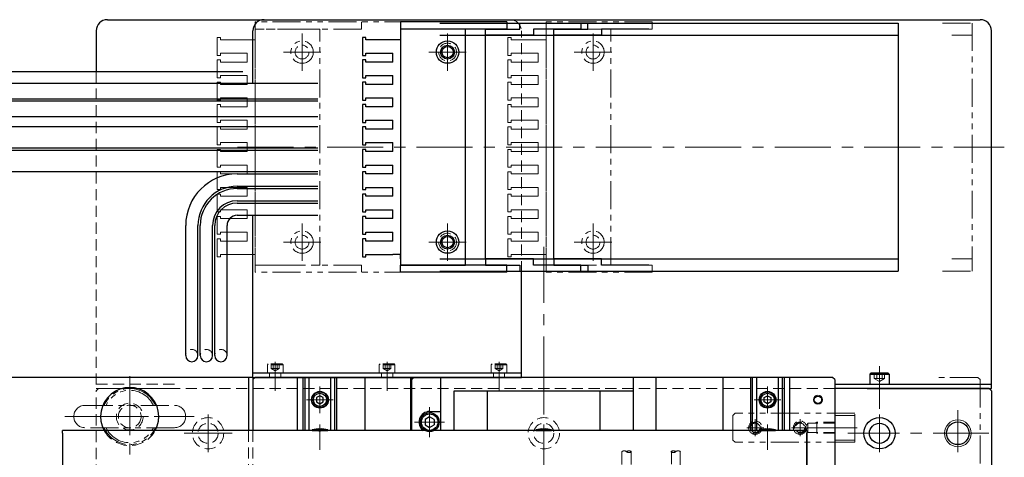
# Model space of a CAD drawing. Extents: x -826 to 977, y -276 to 1192.
# Drawn here: x 53 to 493, y 577 to 773 of the extents above; entities that cross this region are included whole.
import ezdxf

# ---------------------------------------------------------------- set-up
doc = ezdxf.new("R2010")
doc.units = 0
doc.header["$MEASUREMENT"] = 0
for name, pattern in [('CENTER', [2, 1.25, -0.25, 0.25, -0.25]), ('HIDDEN', [0.375, 0.25, -0.125]), ('PHANTOM2', [1.25, 0.625, -0.125, 0.125, -0.125, 0.125, -0.125])]:
    doc.linetypes.add(name, pattern=pattern)
for name, color, linetype, lineweight in [('中心線', 7, 'CENTER', 13), ('二点鎖線', 7, 'PHANTOM2', 13), ('実線', 7, 'CONTINUOUS', 30), ('破線', 7, 'HIDDEN', 13), ('細線', 7, 'CONTINUOUS', 13)]:
    doc.layers.add(name, color=color, linetype=linetype, lineweight=lineweight)

msp = doc.modelspace()

# ---------------------------------------------------------------- linework, layer by layer
at = {"layer": '中心線', "ltscale": 20}
for p, q in [((179.26, 750.03), (179.26, 766.75)), ((244.26, 750.03), (244.26, 766.75)), ((244.26, 750.03), (244.26, 766.75)), ((309.26, 750.03), (309.26, 766.75)), ((187.62, 758.39), (170.9, 758.39)), ((252.62, 758.39), (235.9, 758.39)), ((252.62, 758.39), (235.9, 758.39)), ((317.62, 758.39), (300.9, 758.39)), ((150.45, 715.89), (493.03, 715.89)), ((179.26, 681.75), (179.26, 665.03)), ((244.26, 681.75), (244.26, 665.03)), ((244.26, 681.75), (244.26, 665.03)), ((309.26, 681.75), (309.26, 665.03)), ((187.62, 673.39), (170.9, 673.39)), ((252.62, 673.39), (235.9, 673.39)), ((252.62, 673.39), (235.9, 673.39)), ((317.62, 673.39), (300.9, 673.39)), ((287.26, 671.23), (287.26, 203.96)), ((167.26, 619.91), (167.26, 606.89)), ((167.26, 608.11), (167.26, 618.94)), ((217.26, 619.91), (217.26, 606.89)), ((217.26, 608.11), (217.26, 618.94)), ((267.26, 619.91), (267.26, 606.89)), ((267.26, 608.11), (267.26, 618.94)), ((437.26, 617.89), (437.26, 598.89)), ((437.26, 617.89), (437.26, 599.54)), ((102.26, 613.39), (102.26, 577.39)), ((287.26, 613.34), (287.26, 601.03)), ((187.26, 596.94), (187.26, 608.84)), ((387.26, 596.94), (387.26, 608.84)), ((102.26, 586.99), (102.26, 603.79)), ((181.31, 602.89), (193.21, 602.89)), ((393.21, 602.89), (381.31, 602.89)), ((236.26, 599.59), (236.26, 586.19)), ((73.22, 595.39), (131.07, 595.39)), ((93.86, 595.39), (110.66, 595.39)), ((137.26, 579.49), (137.26, 596.29)), ((381.76, 586.63), (381.76, 594.16)), ((381.76, 586.63), (381.76, 594.16)), ((381.76, 586.63), (381.76, 594.16)), ((401.76, 586.63), (401.76, 594.16)), ((401.76, 586.63), (401.76, 594.16)), ((401.76, 586.63), (401.76, 594.16)), ((437.26, 579.49), (437.26, 596.29)), ((472.26, 579.49), (472.26, 598.29)), ((187.26, 591.89), (187.26, 581.09)), ((187.26, 581.71), (187.26, 591.33)), ((187.26, 580.51), (187.26, 590.13)), ((229.56, 592.89), (242.96, 592.89)), ((287.26, 591.89), (287.26, 581.09)), ((287.26, 581.71), (287.26, 591.33)), ((287.26, 580.51), (287.26, 590.13)), ((385.52, 590.39), (377.99, 590.39)), ((385.52, 590.39), (377.99, 590.39)), ((377.99, 590.39), (385.52, 590.39)), ((387.26, 591.89), (387.26, 581.09)), ((387.26, 581.71), (387.26, 591.33)), ((387.26, 580.51), (387.26, 590.13)), ((405.52, 590.39), (397.99, 590.39)), ((405.52, 590.39), (397.99, 590.39)), ((397.99, 590.39), (405.52, 590.39)), ((418.65, 590.39), (403.07, 590.39)), ((416.26, 590.39), (427.26, 590.39)), ((126.51, 587.89), (148, 587.89)), ((486.17, 587.89), (423.12, 587.89))]:
    msp.add_line(p, q, dxfattribs=at)
at = {"layer": '二点鎖線', "ltscale": 20}
for p, q in [((158.26, 771.89), (158.26, 768.64)), ((228.61, 771.89), (158.26, 771.89)), ((205.76, 771.89), (205.76, 768.64)), ((288.26, 771.89), (288.26, 768.64)), ((335.76, 771.89), (288.26, 771.89)), ((335.76, 771.89), (335.76, 768.64)), ((465.38, 771.39), (478.66, 771.39)), ((478.66, 771.39), (478.66, 660.39)), ((158.26, 768.64), (158.26, 663.14)), ((187.26, 768.64), (158.26, 768.64)), ((205.76, 768.64), (158.26, 768.64)), ((158.26, 765.89), (158.26, 765.89)), ((158.26, 765.89), (158.26, 665.89)), ((187.26, 663.14), (187.26, 768.64)), ((335.76, 768.64), (288.26, 768.64)), ((317.26, 768.64), (288.26, 768.64)), ((288.26, 768.64), (288.26, 663.14)), ((288.26, 765.89), (288.26, 665.89)), ((288.26, 765.89), (288.26, 765.89)), ((317.26, 663.14), (317.26, 768.64)), ((469.62, 765.89), (478.66, 765.89)), ((142.76, 764.89), (141.26, 764.89)), ((141.26, 764.89), (141.26, 756.89)), ((142.76, 763.89), (142.76, 764.89)), ((154.76, 763.89), (142.76, 763.89)), ((158.26, 763.89), (154.76, 763.89)), ((271.26, 764.89), (271.26, 756.89)), ((272.76, 764.89), (271.26, 764.89)), ((272.76, 763.89), (272.76, 764.89)), ((284.76, 763.89), (272.76, 763.89)), ((288.26, 763.89), (284.76, 763.89)), ((141.26, 756.89), (142.76, 756.89)), ((142.76, 756.89), (142.76, 757.89)), ((142.76, 757.89), (154.76, 757.89)), ((154.76, 753.89), (154.76, 757.89)), ((271.26, 756.89), (272.76, 756.89)), ((272.76, 757.89), (284.76, 757.89)), ((272.76, 756.89), (272.76, 757.89)), ((284.76, 753.89), (284.76, 757.89)), ((142.76, 754.89), (141.26, 754.89)), ((141.26, 754.89), (141.26, 746.89)), ((142.76, 753.89), (142.76, 754.89)), ((154.76, 753.89), (142.76, 753.89)), ((271.26, 754.89), (271.26, 746.89)), ((272.76, 754.89), (271.26, 754.89)), ((272.76, 753.89), (272.76, 754.89)), ((284.76, 753.89), (272.76, 753.89)), ((142.76, 746.89), (142.76, 747.89)), ((142.76, 747.89), (154.76, 747.89)), ((154.76, 743.89), (154.76, 747.89)), ((272.76, 747.89), (284.76, 747.89)), ((272.76, 746.89), (272.76, 747.89)), ((284.76, 743.89), (284.76, 747.89)), ((141.26, 746.89), (142.76, 746.89)), ((142.76, 744.89), (141.26, 744.89)), ((141.26, 744.89), (141.26, 736.89)), ((142.76, 743.89), (142.76, 744.89)), ((154.76, 743.89), (142.76, 743.89)), ((271.26, 746.89), (272.76, 746.89)), ((271.26, 744.89), (271.26, 736.89)), ((272.76, 744.89), (271.26, 744.89)), ((272.76, 743.89), (272.76, 744.89)), ((284.76, 743.89), (272.76, 743.89)), ((141.26, 736.89), (142.76, 736.89)), ((142.76, 734.89), (141.26, 734.89)), ((141.26, 734.89), (141.26, 726.89)), ((142.76, 736.89), (142.76, 737.89)), ((142.76, 737.89), (154.76, 737.89)), ((142.76, 733.89), (142.76, 734.89)), ((154.76, 733.89), (154.76, 737.89)), ((271.26, 736.89), (272.76, 736.89)), ((271.26, 734.89), (271.26, 726.89)), ((272.76, 734.89), (271.26, 734.89)), ((272.76, 737.89), (284.76, 737.89)), ((272.76, 736.89), (272.76, 737.89)), ((272.76, 733.89), (272.76, 734.89)), ((284.76, 733.89), (284.76, 737.89)), ((154.76, 733.89), (142.76, 733.89)), ((284.76, 733.89), (272.76, 733.89)), ((141.26, 726.89), (142.76, 726.89)), ((142.76, 726.89), (142.76, 727.89)), ((142.76, 727.89), (154.76, 727.89)), ((154.76, 723.89), (154.76, 727.89)), ((271.26, 726.89), (272.76, 726.89)), ((272.76, 727.89), (284.76, 727.89)), ((272.76, 726.89), (272.76, 727.89)), ((284.76, 723.89), (284.76, 727.89)), ((142.76, 724.89), (141.26, 724.89)), ((141.26, 724.89), (141.26, 716.89)), ((142.76, 723.89), (142.76, 724.89)), ((154.76, 723.89), (142.76, 723.89)), ((271.26, 724.89), (271.26, 716.89)), ((272.76, 724.89), (271.26, 724.89)), ((272.76, 723.89), (272.76, 724.89)), ((284.76, 723.89), (272.76, 723.89)), ((142.76, 716.89), (142.76, 717.89)), ((142.76, 717.89), (154.76, 717.89)), ((154.76, 713.89), (154.76, 717.89)), ((272.76, 717.89), (284.76, 717.89)), ((272.76, 716.89), (272.76, 717.89)), ((284.76, 713.89), (284.76, 717.89)), ((141.26, 716.89), (142.76, 716.89)), ((142.76, 714.89), (141.26, 714.89)), ((141.26, 714.89), (141.26, 706.89)), ((142.76, 713.89), (142.76, 714.89)), ((154.76, 713.89), (142.76, 713.89)), ((271.26, 716.89), (272.76, 716.89)), ((271.26, 714.89), (271.26, 706.89)), ((272.76, 714.89), (271.26, 714.89)), ((272.76, 713.89), (272.76, 714.89)), ((284.76, 713.89), (272.76, 713.89)), ((141.26, 706.89), (142.76, 706.89)), ((142.76, 704.89), (141.26, 704.89)), ((141.26, 704.89), (141.26, 696.89)), ((142.76, 706.89), (142.76, 707.89)), ((142.76, 707.89), (154.76, 707.89)), ((142.76, 703.89), (142.76, 704.89)), ((154.76, 703.89), (154.76, 707.89)), ((271.26, 706.89), (272.76, 706.89)), ((271.26, 704.89), (271.26, 696.89)), ((272.76, 704.89), (271.26, 704.89)), ((272.76, 707.89), (284.76, 707.89)), ((272.76, 706.89), (272.76, 707.89)), ((272.76, 703.89), (272.76, 704.89)), ((284.76, 703.89), (284.76, 707.89)), ((154.76, 703.89), (142.76, 703.89)), ((284.76, 703.89), (272.76, 703.89)), ((141.26, 696.89), (142.76, 696.89)), ((142.76, 696.89), (142.76, 697.89)), ((142.76, 697.89), (154.76, 697.89)), ((154.76, 693.89), (154.76, 697.89)), ((271.26, 696.89), (272.76, 696.89)), ((272.76, 697.89), (284.76, 697.89)), ((272.76, 696.89), (272.76, 697.89)), ((284.76, 693.89), (284.76, 697.89)), ((142.76, 694.89), (141.26, 694.89)), ((141.26, 694.89), (141.26, 686.89)), ((142.76, 693.89), (142.76, 694.89)), ((154.76, 693.89), (142.76, 693.89)), ((271.26, 694.89), (271.26, 686.89)), ((272.76, 694.89), (271.26, 694.89)), ((272.76, 693.89), (272.76, 694.89)), ((284.76, 693.89), (272.76, 693.89)), ((141.26, 686.89), (142.76, 686.89)), ((142.76, 686.89), (142.76, 687.89)), ((142.76, 687.89), (154.76, 687.89)), ((154.76, 683.89), (154.76, 687.89)), ((271.26, 686.89), (272.76, 686.89)), ((272.76, 687.89), (284.76, 687.89)), ((272.76, 686.89), (272.76, 687.89)), ((284.76, 683.89), (284.76, 687.89)), ((142.76, 684.89), (141.26, 684.89)), ((141.26, 684.89), (141.26, 676.89)), ((142.76, 683.89), (142.76, 684.89)), ((154.76, 683.89), (142.76, 683.89)), ((271.26, 684.89), (271.26, 676.89)), ((272.76, 684.89), (271.26, 684.89)), ((272.76, 683.89), (272.76, 684.89)), ((284.76, 683.89), (272.76, 683.89)), ((142.76, 676.89), (142.76, 677.89)), ((142.76, 677.89), (154.76, 677.89)), ((154.76, 673.89), (154.76, 677.89)), ((272.76, 677.89), (284.76, 677.89)), ((272.76, 676.89), (272.76, 677.89)), ((284.76, 673.89), (284.76, 677.89)), ((141.26, 676.89), (142.76, 676.89)), ((142.76, 674.89), (141.26, 674.89)), ((141.26, 674.89), (141.26, 666.89)), ((142.76, 673.89), (142.76, 674.89)), ((154.76, 673.89), (142.76, 673.89)), ((184.26, 673.39), (184.26, 673.39)), ((271.26, 676.89), (272.76, 676.89)), ((271.26, 674.89), (271.26, 666.89)), ((272.76, 674.89), (271.26, 674.89)), ((272.76, 673.89), (272.76, 674.89)), ((284.76, 673.89), (272.76, 673.89)), ((314.26, 673.39), (314.26, 673.39)), ((141.26, 666.89), (142.76, 666.89)), ((142.76, 666.89), (142.76, 667.89)), ((142.76, 667.89), (154.76, 667.89)), ((158.26, 667.89), (154.76, 667.89)), ((158.26, 665.89), (158.26, 667.89)), ((158.26, 665.89), (158.26, 665.89)), ((271.26, 666.89), (272.76, 666.89)), ((272.76, 667.89), (284.76, 667.89)), ((272.76, 666.89), (272.76, 667.89)), ((288.26, 667.89), (284.76, 667.89)), ((288.26, 665.89), (288.26, 667.89)), ((288.26, 665.89), (288.26, 665.89)), ((469.62, 665.89), (478.66, 665.89)), ((158.26, 659.89), (158.26, 663.14)), ((158.26, 663.14), (187.26, 663.14)), ((205.76, 663.14), (158.26, 663.14)), ((205.76, 659.89), (205.76, 663.14)), ((335.76, 663.14), (288.26, 663.14)), ((288.26, 663.14), (317.26, 663.14)), ((288.26, 659.89), (288.26, 663.14)), ((335.76, 659.89), (335.76, 663.14)), ((465.38, 660.39), (478.66, 660.39)), ((228.61, 659.89), (158.26, 659.89)), ((335.76, 659.89), (288.26, 659.89)), ((481.26, 612.89), (462.51, 612.89)), ((482.26, 611.89), (481.26, 612.89)), ((482.26, 611.89), (482.26, 551.28)), ((82.26, 600.39), (122.26, 600.39)), ((372.76, 596.89), (371.76, 595.89)), ((371.76, 584.89), (371.76, 595.89)), ((426.26, 596.89), (372.76, 596.89)), ((417.26, 583.89), (417.26, 596.89)), ((417.26, 583.89), (417.26, 596.89)), ((426.26, 595.89), (417.26, 595.89)), ((426.26, 583.89), (426.26, 596.89)), ((122.26, 590.39), (82.26, 590.39)), ((372.76, 583.89), (371.76, 584.89)), ((426.26, 583.89), (372.76, 583.89)), ((426.26, 584.89), (417.26, 584.89)), ((322.16, 579.66), (322.16, 573.93)), ((326.36, 579.66), (326.36, 573.93)), ((344.27, 579.77), (344.27, 574.12)), ((348.27, 579.7), (348.27, 573.78))]:
    msp.add_line(p, q, dxfattribs=at)
for centre, radius in [((179.26, 758.39), 5), ((179.26, 758.39), 3.1), ((309.26, 758.39), 5), ((309.26, 758.39), 3.1), ((179.26, 673.39), 5), ((309.26, 673.39), 5), ((179.26, 673.39), 3.1), ((309.26, 673.39), 3.1), ((381.76, 590.39), 3), ((401.76, 590.39), 3)]:
    msp.add_circle(centre, radius, dxfattribs=at)
for centre, radius, start, end in [((102.26, 595.39), 12.5, 23.5782, 156.4218), ((102.26, 595.39), 11.71, 25.2704, 154.7296), ((82.26, 595.39), 5, 90, 180), ((122.26, 595.39), 5, 0, 90), ((82.26, 595.39), 5, 180, 270), ((122.26, 595.39), 5, 270, 0), ((102.26, 595.39), 12.5, 203.5782, 336.4218), ((102.26, 595.39), 11.71, 205.2704, 334.7296), ((323.21, 578.48), 1.58, 48.3436, 131.6564), ((325.31, 578.48), 1.58, 48.3436, 131.6564), ((325.31, 580.84), 1.58, 228.3436, 311.6564), ((345.17, 578.48), 1.58, 48.3436, 131.6564), ((345.17, 580.84), 1.58, 228.3436, 311.6564), ((347.27, 578.48), 1.58, 48.3436, 131.6564)]:
    msp.add_arc(centre, radius, start, end, dxfattribs=at)
at = {"layer": '実線', "ltscale": 20}
for p, q in [((92.26, 772.89), (482.26, 772.89)), ((162.26, 772.89), (272.26, 772.89)), ((270.76, 771.89), (223.26, 771.89)), ((223.26, 771.89), (223.26, 768.64)), ((240.76, 771.39), (445.58, 771.39)), ((270.76, 771.89), (270.76, 768.64)), ((276.51, 768.64), (276.51, 771.39)), ((276.51, 771.39), (303.76, 771.39)), ((303.76, 771.39), (303.76, 768.64)), ((307.01, 768.64), (307.01, 771.39)), ((307.01, 771.39), (334.26, 771.39)), ((445.58, 771.39), (445.58, 660.39)), ((87.26, 767.89), (87.26, 749.65)), ((157.26, 744.39), (157.26, 767.89)), ((270.76, 768.64), (223.26, 768.64)), ((252.26, 768.64), (223.26, 768.64)), ((223.26, 768.64), (223.26, 663.14)), ((223.26, 765.89), (223.26, 765.89)), ((223.26, 765.89), (223.26, 665.89)), ((240.76, 765.89), (445.58, 765.89)), ((252.26, 663.14), (252.26, 768.64)), ((261.26, 768.64), (276.51, 768.64)), ((261.26, 765.89), (261.26, 768.64)), ((282.61, 765.89), (261.26, 765.89)), ((261.26, 665.89), (261.26, 765.89)), ((282.61, 768.64), (282.61, 765.89)), ((303.76, 768.64), (282.61, 768.64)), ((291.76, 765.89), (291.76, 768.64)), ((291.76, 768.64), (307.01, 768.64)), ((313.11, 765.89), (291.76, 765.89)), ((291.76, 665.89), (291.76, 765.89)), ((291.76, 665.89), (291.76, 765.89)), ((313.11, 768.64), (313.11, 765.89)), ((334.26, 768.64), (313.11, 768.64)), ((487.26, 607.89), (487.26, 767.89)), ((207.76, 764.89), (206.26, 764.89)), ((206.26, 764.89), (206.26, 756.89)), ((207.76, 763.89), (207.76, 764.89)), ((219.76, 763.89), (207.76, 763.89)), ((223.26, 763.89), (219.76, 763.89)), ((206.26, 756.89), (207.76, 756.89)), ((207.76, 756.89), (207.76, 757.89)), ((207.76, 757.89), (219.76, 757.89)), ((219.76, 753.89), (219.76, 757.89)), ((207.76, 754.89), (206.26, 754.89)), ((206.26, 754.89), (206.26, 746.89)), ((207.76, 753.89), (207.76, 754.89)), ((219.76, 753.89), (207.76, 753.89)), ((-28.72, 749.65), (152.75, 749.65)), ((207.76, 746.89), (207.76, 747.89)), ((207.76, 747.89), (219.76, 747.89)), ((219.76, 743.89), (219.76, 747.89)), ((186.26, 744.39), (31.76, 744.39)), ((206.26, 746.89), (207.76, 746.89)), ((207.76, 744.89), (206.26, 744.89)), ((206.26, 744.89), (206.26, 736.89)), ((207.76, 743.89), (207.76, 744.89)), ((219.76, 743.89), (207.76, 743.89)), ((186.26, 737.39), (31.76, 737.39)), ((186.26, 736.39), (31.76, 736.39)), ((206.26, 736.89), (207.76, 736.89)), ((207.76, 734.89), (206.26, 734.89)), ((206.26, 734.89), (206.26, 726.89)), ((207.76, 736.89), (207.76, 737.89)), ((207.76, 737.89), (219.76, 737.89)), ((207.76, 733.89), (207.76, 734.89)), ((219.76, 733.89), (219.76, 737.89)), ((219.76, 733.89), (207.76, 733.89)), ((186.26, 729.39), (31.76, 729.39)), ((206.26, 726.89), (207.76, 726.89)), ((207.76, 726.89), (207.76, 727.89)), ((207.76, 727.89), (219.76, 727.89)), ((219.76, 723.89), (219.76, 727.89)), ((186.26, 724.89), (31.76, 724.89)), ((207.76, 724.89), (206.26, 724.89)), ((206.26, 724.89), (206.26, 716.89)), ((207.76, 723.89), (207.76, 724.89)), ((219.76, 723.89), (207.76, 723.89)), ((207.76, 716.89), (207.76, 717.89)), ((207.76, 717.89), (219.76, 717.89)), ((219.76, 713.89), (219.76, 717.89)), ((186.26, 715.39), (31.76, 715.39)), ((186.26, 714.39), (31.76, 714.39)), ((206.26, 716.89), (207.76, 716.89)), ((207.76, 714.89), (206.26, 714.89)), ((206.26, 714.89), (206.26, 706.89)), ((207.76, 713.89), (207.76, 714.89)), ((219.76, 713.89), (207.76, 713.89)), ((186.26, 704.89), (31.76, 704.89)), ((206.26, 706.89), (207.76, 706.89)), ((207.76, 704.89), (206.26, 704.89)), ((206.26, 704.89), (206.26, 696.89)), ((207.76, 706.89), (207.76, 707.89)), ((207.76, 707.89), (219.76, 707.89)), ((207.76, 703.89), (207.76, 704.89)), ((219.76, 703.89), (219.76, 707.89)), ((150.26, 703.89), (186.26, 703.89)), ((219.76, 703.89), (207.76, 703.89)), ((150.26, 698.39), (186.26, 698.39)), ((150.26, 697.39), (186.26, 697.39)), ((206.26, 696.89), (207.76, 696.89)), ((207.76, 696.89), (207.76, 697.89)), ((207.76, 697.89), (219.76, 697.89)), ((219.76, 693.89), (219.76, 697.89)), ((150.26, 691.89), (186.26, 691.89)), ((150.26, 690.89), (186.26, 690.89)), ((207.76, 694.89), (206.26, 694.89)), ((206.26, 694.89), (206.26, 686.89)), ((207.76, 693.89), (207.76, 694.89)), ((219.76, 693.89), (207.76, 693.89)), ((206.26, 686.89), (207.76, 686.89)), ((207.76, 686.89), (207.76, 687.89)), ((207.76, 687.89), (219.76, 687.89)), ((219.76, 683.89), (219.76, 687.89)), ((150.26, 685.39), (186.26, 685.39)), ((157.26, 612.89), (157.26, 685.39)), ((207.76, 684.89), (206.26, 684.89)), ((206.26, 684.89), (206.26, 676.89)), ((207.76, 683.89), (207.76, 684.89)), ((219.76, 683.89), (207.76, 683.89)), ((127.26, 622.63), (127.26, 680.89)), ((132.76, 622.63), (132.76, 680.89)), ((133.76, 622.63), (133.76, 680.89)), ((139.26, 622.63), (139.26, 680.89)), ((140.26, 622.63), (140.26, 680.89)), ((145.76, 622.63), (145.76, 680.89)), ((207.76, 676.89), (207.76, 677.89)), ((207.76, 677.89), (219.76, 677.89)), ((219.76, 673.89), (219.76, 677.89)), ((206.26, 676.89), (207.76, 676.89)), ((207.76, 674.89), (206.26, 674.89)), ((206.26, 674.89), (206.26, 666.89)), ((207.76, 673.89), (207.76, 674.89)), ((219.76, 673.89), (207.76, 673.89)), ((249.26, 673.39), (249.26, 673.39)), ((206.26, 666.89), (207.76, 666.89)), ((207.76, 666.89), (207.76, 667.89)), ((207.76, 667.89), (219.76, 667.89)), ((223.26, 667.89), (219.76, 667.89)), ((223.26, 665.89), (223.26, 667.89)), ((223.26, 665.89), (223.26, 665.89)), ((240.76, 665.89), (445.58, 665.89)), ((282.61, 665.89), (261.26, 665.89)), ((261.26, 665.89), (261.26, 663.14)), ((282.61, 663.14), (282.61, 665.89)), ((291.76, 665.89), (291.76, 663.14)), ((313.11, 665.89), (291.76, 665.89)), ((313.11, 663.14), (313.11, 665.89)), ((270.76, 663.14), (223.26, 663.14)), ((223.26, 659.89), (223.26, 663.14)), ((223.26, 663.14), (252.26, 663.14)), ((240.76, 660.39), (445.58, 660.39)), ((261.26, 663.14), (276.51, 663.14)), ((270.76, 659.89), (270.76, 663.14)), ((276.51, 663.14), (276.51, 660.39)), ((276.51, 660.39), (303.76, 660.39)), ((303.76, 663.14), (282.61, 663.14)), ((291.76, 663.14), (307.01, 663.14)), ((303.76, 660.39), (303.76, 663.14)), ((307.01, 663.14), (307.01, 660.39)), ((307.01, 660.39), (334.26, 660.39)), ((334.26, 663.14), (313.11, 663.14)), ((270.76, 659.89), (223.26, 659.89)), ((277.26, 612.89), (277.26, 659.89)), ((157.26, 612.89), (-12.74, 612.89)), ((155.26, 612.89), (155.26, 589.09)), ((157.26, 614.89), (277.26, 614.89)), ((157.26, 612.89), (277.26, 612.89)), ((158.26, 612.89), (157.26, 611.89)), ((157.26, 612.89), (157.26, 589.09)), ((157.26, 611.89), (157.26, 589.09)), ((416.26, 612.89), (158.26, 612.89)), ((177.26, 589.09), (177.26, 612.89)), ((179.76, 612.89), (194.76, 612.89)), ((179.76, 589.09), (179.76, 612.89)), ((180.59, 589.09), (180.59, 612.89)), ((182.41, 589.09), (182.41, 612.89)), ((192.1, 589.09), (192.1, 612.89)), ((193.92, 589.09), (193.92, 612.89)), ((194.76, 589.09), (194.76, 612.89)), ((207.26, 612.89), (207.26, 589.09)), ((227.66, 612.89), (227.66, 589.09)), ((228.26, 612.89), (227.66, 612.89)), ((228.26, 589.09), (228.26, 612.89)), ((229.26, 612.89), (228.26, 611.89)), ((228.26, 589.09), (228.26, 611.89)), ((228.26, 590.64), (228.26, 611.51)), ((229.26, 612.89), (240.76, 612.89)), ((240.76, 612.89), (241.26, 612.39)), ((241.26, 589.09), (241.26, 612.39)), ((327.26, 612.89), (327.26, 589.09)), ((337.26, 612.89), (337.26, 589.09)), ((367.26, 612.89), (367.26, 589.09)), ((394.76, 612.89), (379.76, 612.89)), ((379.76, 589.09), (379.76, 612.89)), ((380.59, 589.09), (380.59, 612.89)), ((382.41, 589.09), (382.41, 612.89)), ((392.1, 589.09), (392.1, 612.89)), ((393.92, 589.09), (393.92, 612.89)), ((394.76, 589.09), (394.76, 612.89)), ((397.26, 589.09), (397.26, 612.89)), ((417.26, 611.89), (416.26, 612.89)), ((417.26, 611.89), (417.26, 562.89)), ((433.01, 614.39), (433.51, 614.89)), ((433.01, 614.39), (441.51, 614.39)), ((433.01, 614.39), (433.01, 609.89)), ((433.51, 614.89), (441.01, 614.89)), ((441.51, 614.39), (441.01, 614.89)), ((441.51, 614.39), (441.51, 609.89)), ((417.26, 609.89), (487.26, 609.89)), ((486.26, 607.89), (417.26, 607.89)), ((431.8, 607.89), (487.26, 607.89)), ((433.01, 609.89), (441.51, 609.89)), ((486.26, 607.89), (487.26, 606.89)), ((187.26, 604.69), (185.76, 603.83)), ((185.76, 603.83), (185.76, 601.96)), ((188.76, 603.83), (187.26, 604.69)), ((188.76, 601.96), (188.76, 603.83)), ((247.26, 589.09), (247.26, 606.89)), ((247.26, 606.89), (327.26, 606.89)), ((262.06, 589.09), (262.06, 606.89)), ((312.46, 589.09), (312.46, 606.89)), ((327.26, 606.89), (327.26, 589.09)), ((385.76, 603.83), (387.26, 604.69)), ((385.76, 601.96), (385.76, 603.83)), ((387.26, 604.69), (388.76, 603.83)), ((388.76, 603.83), (388.76, 601.96)), ((487.26, 606.89), (487.26, 268.89)), ((185.76, 601.96), (187.26, 601.09)), ((187.26, 601.09), (188.76, 601.96)), ((387.26, 601.09), (385.76, 601.96)), ((388.76, 601.96), (387.26, 601.09)), ((228.26, 597.89), (228.06, 597.89)), ((236.26, 595.24), (234.26, 594.09)), ((234.26, 594.09), (234.26, 591.7)), ((236.26, 597.64), (241.26, 597.64)), ((238.26, 594.09), (236.26, 595.24)), ((238.26, 594.09), (238.26, 591.7)), ((186.38, 589.89), (183.76, 589.49)), ((186.38, 589.89), (188.13, 589.89)), ((190.76, 589.49), (188.13, 589.89)), ((234.26, 591.7), (236.26, 590.54)), ((236.26, 590.54), (238.26, 591.7)), ((286.38, 589.89), (283.76, 589.49)), ((286.38, 589.89), (288.13, 589.89)), ((290.76, 589.49), (288.13, 589.89)), ((386.38, 589.89), (383.76, 589.49)), ((386.38, 589.89), (388.13, 589.89)), ((390.76, 589.49), (388.13, 589.89)), ((404.76, 589.09), (72.26, 589.09)), ((72.26, 587.89), (72.26, 589.09)), ((72.26, 587.89), (72.26, 540.09)), ((183.76, 589.49), (183.76, 589.09)), ((183.76, 589.49), (190.76, 589.49)), ((190.76, 589.09), (183.76, 589.09)), ((183.76, 589.09), (190.76, 589.09)), ((190.76, 589.49), (190.76, 589.09)), ((283.76, 589.49), (283.76, 589.09)), ((283.76, 589.49), (290.76, 589.49)), ((290.76, 589.09), (283.76, 589.09)), ((283.76, 589.09), (290.76, 589.09)), ((290.76, 589.49), (290.76, 589.09)), ((383.76, 589.49), (383.76, 589.09)), ((383.76, 589.49), (390.76, 589.49)), ((390.76, 589.09), (383.76, 589.09)), ((383.76, 589.09), (390.76, 589.09)), ((390.76, 589.49), (390.76, 589.09)), ((404.76, 589.09), (404.76, 540.09)), ((404.76, 537.89), (404.76, 587.89))]:
    msp.add_line(p, q, dxfattribs=at)
for centre, radius in [((244.26, 758.39), 5), ((244.26, 758.39), 3.1), ((244.26, 758.39), 2.5), ((244.26, 673.39), 5), ((244.26, 673.39), 3.1), ((244.26, 673.39), 2.5), ((187.26, 602.89), 3.75), ((187.26, 602.89), 3.5), ((187.26, 602.89), 2.95), ((387.26, 602.89), 3.75), ((387.26, 602.89), 3.5), ((387.26, 602.89), 2.95), ((409.76, 602.89), 1.65), ((236.26, 592.89), 4.25), ((236.26, 592.89), 3.7), ((437.26, 587.89), 7), ((437.26, 587.89), 4.5), ((472.26, 587.89), 5.06)]:
    msp.add_circle(centre, radius, dxfattribs=at)
for centre, radius, start, end in [((92.26, 767.89), 5, 90, 180), ((162.26, 767.89), 5, 90, 180), ((482.26, 767.89), 5, 0, 90), ((150.26, 680.89), 23, 90, 180), ((150.26, 680.89), 17.5, 90, 180), ((150.26, 680.89), 16.5, 90, 180), ((150.26, 680.89), 11, 90, 180), ((150.26, 680.89), 10, 90, 180), ((150.26, 680.89), 4.5, 90, 180), ((130.01, 622.63), 2.75, 180, 0), ((136.51, 622.63), 2.75, 180, 0), ((143.01, 622.63), 2.75, 180, 0), ((102.26, 595.39), 13, 331.0127, 208.9873), ((236.26, 592.89), 4.75, 90, 233.1301)]:
    msp.add_arc(centre, radius, start, end, dxfattribs=at)
at = {"layer": '破線', "ltscale": 20}
for p, q in [((277.26, 659.89), (277.26, 767.89)), ((87.26, 749.65), (87.26, 607.89)), ((163.76, 618.49), (164.16, 618.89)), ((163.76, 618.49), (163.76, 614.89)), ((170.76, 618.49), (163.76, 618.49)), ((170.36, 618.89), (164.16, 618.89)), ((165.52, 618.89), (165.52, 616.89)), ((168.99, 616.89), (165.52, 616.89)), ((165.52, 616.89), (167.26, 615.89)), ((166.39, 618.89), (166.39, 616.89)), ((168.99, 616.89), (167.26, 615.89)), ((168.12, 618.89), (168.12, 616.89)), ((168.99, 618.89), (168.99, 616.89)), ((170.76, 618.49), (170.36, 618.89)), ((170.76, 618.49), (170.76, 614.89)), ((213.76, 618.49), (214.16, 618.89)), ((213.76, 618.49), (213.76, 614.89)), ((220.76, 618.49), (213.76, 618.49)), ((220.36, 618.89), (214.16, 618.89)), ((215.52, 618.89), (215.52, 616.89)), ((218.99, 616.89), (215.52, 616.89)), ((215.52, 616.89), (217.26, 615.89)), ((216.39, 618.89), (216.39, 616.89)), ((218.99, 616.89), (217.26, 615.89)), ((218.12, 618.89), (218.12, 616.89)), ((218.99, 618.89), (218.99, 616.89)), ((220.76, 618.49), (220.36, 618.89)), ((220.76, 618.49), (220.76, 614.89)), ((263.76, 618.49), (264.16, 618.89)), ((263.76, 618.49), (263.76, 614.89)), ((270.76, 618.49), (263.76, 618.49)), ((270.36, 618.89), (264.16, 618.89)), ((265.52, 618.89), (265.52, 616.89)), ((268.99, 616.89), (265.52, 616.89)), ((265.52, 616.89), (267.26, 615.89)), ((266.39, 618.89), (266.39, 616.89)), ((268.99, 616.89), (267.26, 615.89)), ((268.12, 618.89), (268.12, 616.89)), ((268.99, 618.89), (268.99, 616.89)), ((270.76, 618.49), (270.36, 618.89)), ((270.76, 618.49), (270.76, 614.89)), ((170.76, 614.89), (163.76, 614.89)), ((164.76, 612.89), (164.76, 614.89)), ((169.76, 612.89), (169.76, 614.89)), ((220.76, 614.89), (213.76, 614.89)), ((214.76, 612.89), (214.76, 614.89)), ((219.76, 612.89), (219.76, 614.89)), ((270.76, 614.89), (263.76, 614.89)), ((264.76, 612.89), (264.76, 614.89)), ((269.76, 612.89), (269.76, 614.89)), ((434.95, 614.89), (434.95, 612.39)), ((434.95, 612.39), (439.57, 612.39)), ((434.95, 612.39), (437.26, 611.06)), ((435.52, 612.06), (435.52, 612.06)), ((436.1, 614.89), (436.1, 612.39)), ((439.57, 612.39), (437.26, 611.06)), ((438.41, 614.89), (438.41, 612.39)), ((439.57, 614.89), (439.57, 612.39)), ((87.26, 609.89), (122.26, 609.89)), ((87.26, 607.89), (122.26, 607.89)), ((87.26, 606.89), (88.26, 607.89)), ((417.26, 607.89), (88.26, 607.89)), ((87.26, 268.89), (87.26, 606.89)), ((228.06, 597.89), (228.06, 589.09)), ((228.06, 597.89), (228.26, 597.89)), ((186.38, 589.89), (186.38, 589.14)), ((188.13, 589.89), (188.13, 589.14)), ((286.38, 589.89), (286.38, 589.14)), ((288.13, 589.89), (288.13, 589.14)), ((386.38, 589.89), (386.38, 589.14)), ((388.13, 589.89), (388.13, 589.14)), ((404.04, 590.39), (405.26, 592.49)), ((404.04, 590.39), (405.26, 588.29)), ((417.26, 592.49), (405.26, 592.49)), ((405.26, 592.49), (405.26, 588.29)), ((409.26, 592.89), (408.56, 592.49)), ((417.26, 592.89), (409.26, 592.89)), ((409.26, 587.89), (409.26, 592.89)), ((417.26, 592.89), (417.26, 587.89)), ((155.26, 589.09), (155.26, 387.89)), ((157.26, 589.09), (157.26, 387.89)), ((186.38, 589.14), (188.13, 589.14)), ((186.38, 589.14), (187.26, 588.64)), ((188.13, 589.14), (187.26, 588.64)), ((417.26, 588.29), (405.26, 588.29)), ((409.26, 587.89), (408.56, 588.29)), ((417.26, 587.89), (409.26, 587.89)), ((417.26, 562.89), (417.26, 589.09))]:
    msp.add_line(p, q, dxfattribs=at)
for centre, radius in [((244.26, 758.39), 3.96), ((244.26, 758.39), 3), ((244.26, 673.39), 3.96), ((244.26, 673.39), 3), ((102.26, 595.39), 6), ((102.26, 595.39), 5.06), ((137.26, 587.89), 7), ((287.26, 587.89), 7), ((137.26, 587.89), 4.5), ((287.26, 587.89), 4.5), ((381.76, 590.39), 2.5), ((381.76, 590.39), 2.1), ((401.76, 590.39), 2.5), ((401.76, 590.39), 2.1)]:
    msp.add_circle(centre, radius, dxfattribs=at)
for centre, radius, start, end in [((272.26, 767.89), 5, 11.537, 90), ((130.01, 622.63), 2.75, 0, 180), ((136.51, 622.63), 2.75, 0, 180), ((143.01, 622.63), 2.75, 0, 180), ((102.26, 595.39), 13, 208.9873, 331.0127)]:
    msp.add_arc(centre, radius, start, end, dxfattribs=at)
at = {"layer": '細線', "ltscale": 20}
for centre, radius in [((409.76, 602.89), 2), ((472.26, 587.89), 6)]:
    msp.add_circle(centre, radius, dxfattribs=at)

doc.saveas('drawing.dxf')
